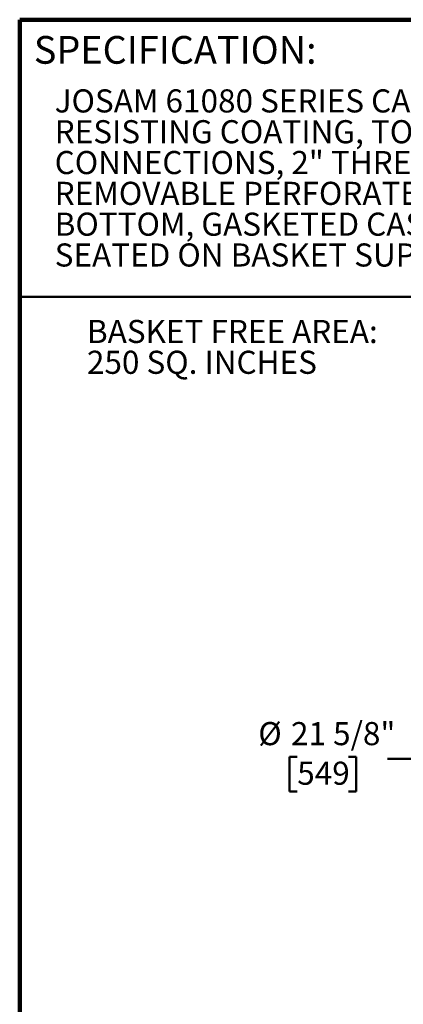
# Model space of a CAD drawing. Units: inches. Extents: x 0.1 to 8.4, y 0.1 to 10.9.
# Drawn here: x 0.4 to 2.1, y 6.5 to 10.9 of the extents above; entities that cross this region are included whole.
import ezdxf

# ---------------------------------------------------------------- set-up
doc = ezdxf.new("R2010")
doc.units = ezdxf.units.IN
doc.header["$MEASUREMENT"] = 0
doc.layers.add('WALL', color=7, linetype='Continuous', lineweight=50)
doc.styles.add('SLDTEXTSTYLE1', font='TXT', dxfattribs={"width": 0.605})
doc.dimstyles.new('SLDDIMSTYLE1', dxfattribs={"dimtxt": 0.101115, "dimasz": 0.1, "dimexe": 0, "dimexo": 0.0625, "dimgap": 0.025279, "dimtad": 0, "dimtih": 1, "dimtoh": 1, "dimlfac": 7.5, "dimrnd": 1e-09, "dimzin": 12, "dimdsep": 46, "dimlunit": 5, "dimtxsty": 'SLDTEXTSTYLE1', "dimsah": 1, "dimcen": 0, "dimadec": 0, "dimazin": 3, "dimtfac": 1, "dimtdec": 3, "dimtofl": 0, "dimtmove": 0, "dimatfit": 3, "dimfxl": 0, "dimfrac": 2, "dimtolj": 1, "dimtzin": 12, "dimarcsym": 0})

# ---------------------------------------------------------------- blocks, each defined once
blk = doc.blocks.new('SW_NOTE_1')
at = {"color": 0, "linetype": 'Continuous', "lineweight": 18, "char_height": 0.104167, "attachment_point": 1, "style": 'SLDTEXTSTYLE1'}
for s, insert in [('JOSAM 61080 SERIES CAST IRON SOLIDS INTERCEPTOR WITH ACID', (0, 0.1343)), ('RESISTING COATING, TOP ACCESS, IN-LINE TYPE, THREADED', (0, -0.0046)), ('CONNECTIONS, 2" THREADED DRAIN OR BLOW-OFF CONNECTION,', (0, -0.1435)), ('REMOVABLE PERFORATED COPPER BASKET WITH CONICAL SOLID', (0, -0.2824)), ('BOTTOM, GASKETED CAST IRON SUPPORT RIM AND GASKETED COVER', (0, -0.4213)), ('SEATED ON BASKET SUPPORT RIM SECURED WITH HEX HEAD BOLTS.', (0, -0.5602))]:
    blk.add_mtext(s, dxfattribs=dict(at, insert=insert))
blk = doc.blocks.new('SW_NOTE_3')
at = {"layer": 'WALL', "color": 0, "char_height": 0.104167, "attachment_point": 1, "style": 'SLDTEXTSTYLE1'}
for s, insert in [('BASKET FREE AREA:', (0, 0.1343)), ('250 SQ. INCHES', (0, -0.0046))]:
    blk.add_mtext(s, dxfattribs=dict(at, insert=insert))
blk = doc.blocks.new('_D')
at = {"layer": 'WALL'}
for p, q in [((2.3998, 7.6689), (2.1817, 7.6058)), ((1.6496, 7.614), (1.6149, 7.614)), ((1.6149, 7.614), (1.6149, 7.4587)), ((1.8811, 7.614), (1.9159, 7.614)), ((1.9159, 7.614), (1.9159, 7.4587)), ((2.1817, 7.6058), (2.0567, 7.6058)), ((1.6149, 7.4587), (1.6496, 7.4587)), ((1.9159, 7.4587), (1.8811, 7.4587))]:
    blk.add_line(p, q, dxfattribs=at)
blk.add_arc((3.7846, 8.0698), 1.4417, 188.2881, 201.1016, dxfattribs=at)
blk.add_solid([(2.3998, 7.6689), (2.2996, 7.6555), (2.3079, 7.6267)], dxfattribs=at)
at = {"layer": 'WALL', "char_height": 0.10417, "attachment_point": 1, "style": 'SLDTEXTSTYLE1'}
for s, insert in [('%%c', (1.474, 7.7714)), ('21 5/8"', (1.6216, 7.7714)), ('549', (1.6496, 7.593))]:
    blk.add_mtext(s, dxfattribs=dict(at, insert=insert))

msp = doc.modelspace()

# ---------------------------------------------------------------- linework, layer by layer
at = {"color": 7, "linetype": 'Continuous', "lineweight": 100}
for p in [(8.3984375, 10.9375), (0.3984375, 0.0625)]:
    msp.add_line(p, (0.3984375, 10.9375), dxfattribs=at)
at = {"color": 7, "linetype": 'Continuous', "lineweight": 50}
msp.add_line((0.3984375, 9.6875), (8.3984375, 9.6875), dxfattribs=at)

# ---------------------------------------------------------------- block references
at = {"color": 7, "linetype": 'Continuous', "lineweight": 18}
msp.add_blockref('SW_NOTE_1', (0.55618448, 10.48916684), dxfattribs=at)
at = {"layer": 'WALL'}
msp.add_blockref('SW_NOTE_3', (0.70162116, 9.44987526), dxfattribs=at)

# ---------------------------------------------------------------- texts
at = {"color": 7, "linetype": 'Continuous', "lineweight": 0, "insert": (0.46220652, 10.86398487), "char_height": 0.125, "attachment_point": 1, "style": 'SLDTEXTSTYLE1'}
msp.add_mtext('SPECIFICATION:', dxfattribs=at)

# ---------------------------------------------------------------- dimensions: what is measured, and where the dimension line sits
at = {"layer": 'WALL'}
dim = msp.add_diameter_dim_2p(p1=(5.16940234, 8.47073664), p2=(2.39980025, 7.66891662), dimstyle='SLDDIMSTYLE1', dxfattribs=at)
dim.commit()
dim.dimension.update_dxf_attribs({"geometry": '_D', "text_midpoint": (1.76539067, 7.60578771), "dimtype": 163})

doc.saveas('drawing.dxf')
